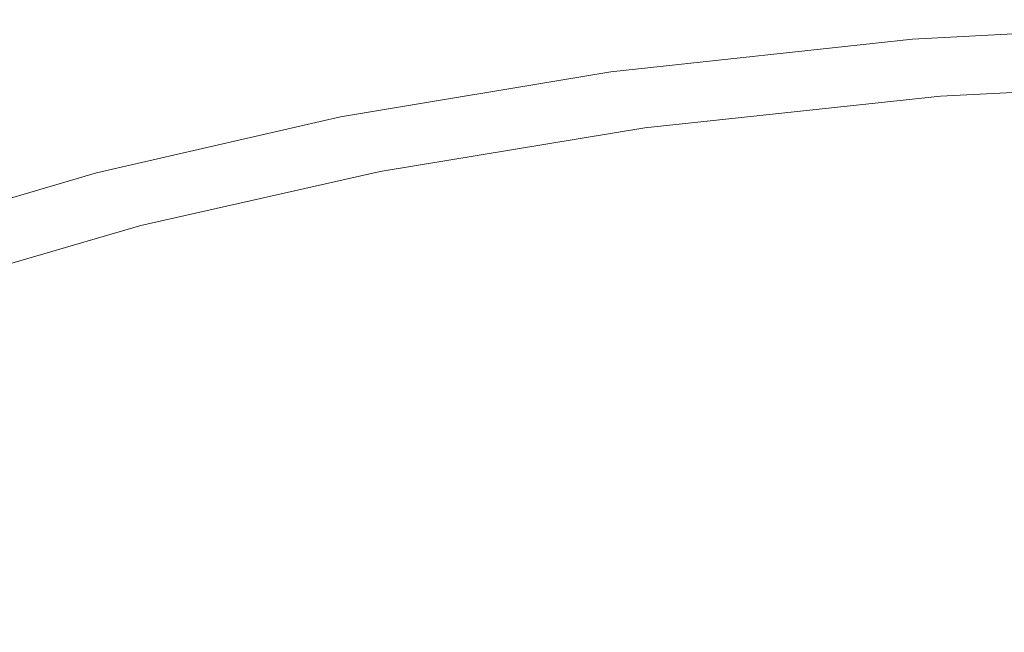
# Model space of a CAD drawing. Extents: x -689 to 731, y 126 to 746.
# Drawn here: x -441 to -272, y 641 to 746 of the extents above; entities that cross this region are included whole.
import ezdxf

# ---------------------------------------------------------------- set-up
doc = ezdxf.new("R2010")
doc.units = 0
doc.header["$LTSCALE"] = 500
doc.header["$MEASUREMENT"] = 0
doc.layers.add('GOYA_CERAMIKA', color=7, linetype='Continuous')

msp = doc.modelspace()

# ---------------------------------------------------------------- linework, layer by layer
at = {"layer": 'GOYA_CERAMIKA', "lineweight": 0}
for points, invisible_edges in [([(-287.81, 742.73, 870.37), (-287.93, 742.68, 871.43), (-229.77, 745.79, 869.88), (-229.66, 745.84, 868.83)], 15), ([(-287.92, 742.49, 872.06), (-229.78, 745.59, 870.51), (-229.77, 745.79, 869.88), (-287.93, 742.68, 871.43)], 15), ([(-287.77, 742.1, 872.37), (-229.68, 745.2, 870.82), (-229.78, 745.59, 870.51), (-287.92, 742.49, 872.06)], 11), ([(-287.26, 742.54, 866.9), (-287.81, 742.73, 870.37), (-229.66, 745.84, 868.83), (-229.15, 745.65, 865.36)], 15), ([(-287.77, 742.1, 872.37), (-287.48, 741.48, 872.47), (-229.46, 744.57, 870.92), (-229.68, 745.2, 870.82)], 15), ([(-287.26, 742.54, 866.9), (-229.15, 745.65, 865.36), (-227.99, 745.12, 857.49), (-286, 742.02, 859.01)], 15), ([(-286, 742.02, 859.01), (-227.99, 745.12, 857.49), (-225.91, 744.17, 843.22), (-283.74, 741.07, 844.7)], 15), ([(-287.48, 741.48, 872.47), (-287.04, 740.59, 872.46), (-229.13, 743.67, 870.91), (-229.46, 744.57, 870.92)], 15), ([(-286.45, 739.38, 872.44), (-228.68, 742.45, 870.9), (-229.13, 743.67, 870.91), (-287.04, 740.59, 872.46)], 15), ([(-280.17, 739.61, 821.98), (-283.74, 741.07, 844.7), (-225.91, 744.17, 843.22), (-222.62, 742.69, 820.56)], 15), ([(-287.81, 742.73, 870.37), (-339.58, 737.14, 871.75), (-339.71, 737.09, 872.8), (-287.93, 742.68, 871.43)], 15), ([(-287.92, 742.49, 872.06), (-287.93, 742.68, 871.43), (-339.71, 737.09, 872.8), (-339.68, 736.9, 873.43)], 15), ([(-287.77, 742.1, 872.37), (-287.92, 742.49, 872.06), (-339.68, 736.9, 873.43), (-339.49, 736.52, 873.75)], 13), ([(-287.26, 742.54, 866.9), (-339, 736.95, 868.26), (-339.58, 737.14, 871.75), (-287.81, 742.73, 870.37)], 15), ([(-287.77, 742.1, 872.37), (-339.49, 736.52, 873.75), (-339.14, 735.91, 873.84), (-287.48, 741.48, 872.47)], 15), ([(-287.48, 741.48, 872.47), (-339.14, 735.91, 873.84), (-338.6, 735.03, 873.83), (-287.04, 740.59, 872.46)], 15), ([(-287.26, 742.54, 866.9), (-286, 742.02, 859.01), (-337.65, 736.44, 860.35), (-339, 736.95, 868.26)], 15), ([(-286, 742.02, 859.01), (-283.74, 741.07, 844.7), (-335.23, 735.51, 846.01), (-337.65, 736.44, 860.35)], 15), ([(-285.78, 738, 872.42), (-228.17, 741.06, 870.89), (-228.68, 742.45, 870.9), (-286.45, 739.38, 872.44)], 15), ([(-275.39, 737.51, 792.69), (-280.17, 739.61, 821.98), (-222.62, 742.69, 820.56), (-218.24, 740.56, 791.35)], 15), ([(-286.45, 739.38, 872.44), (-287.04, 740.59, 872.46), (-338.6, 735.03, 873.83), (-337.88, 733.84, 873.81)], 15), ([(-280.17, 739.61, 821.98), (-331.41, 734.08, 823.24), (-335.23, 735.51, 846.01), (-283.74, 741.07, 844.7)], 15), ([(-275.39, 737.51, 792.69), (-326.28, 732.01, 793.89), (-331.41, 734.08, 823.24), (-280.17, 739.61, 821.98)], 15), ([(-285.78, 738, 872.42), (-285.09, 736.61, 872.4), (-227.66, 739.66, 870.88), (-228.17, 741.06, 870.89)], 15), ([(-285.09, 736.61, 872.4), (-284.48, 735.36, 872.39), (-227.19, 738.4, 870.86), (-227.66, 739.66, 870.88)], 15), ([(-275.39, 737.51, 792.69), (-218.24, 740.56, 791.35), (-212.88, 737.65, 757.43), (-269.49, 734.62, 758.68)], 15), ([(-285.78, 738, 872.42), (-286.45, 739.38, 872.44), (-337.88, 733.84, 873.81), (-337.06, 732.5, 873.79)], 15), ([(-285.78, 738, 872.42), (-337.06, 732.5, 873.79), (-336.23, 731.13, 873.76), (-285.09, 736.61, 872.4)], 15), ([(-284, 734.39, 872.37), (-226.83, 737.42, 870.85), (-227.19, 738.4, 870.86), (-284.48, 735.36, 872.39)], 15), ([(-339.58, 737.14, 871.75), (-385.94, 729.39, 872.98), (-386.06, 729.34, 874.04), (-339.71, 737.09, 872.8)], 15), ([(-339.68, 736.9, 873.43), (-339.71, 737.09, 872.8), (-386.06, 729.34, 874.04), (-386.02, 729.15, 874.67)], 15), ([(-339.49, 736.52, 873.75), (-339.68, 736.9, 873.43), (-386.02, 729.15, 874.67), (-385.8, 728.78, 874.98)], 13), ([(-339, 736.95, 868.26), (-385.32, 729.21, 869.49), (-385.94, 729.39, 872.98), (-339.58, 737.14, 871.75)], 15), ([(-339.49, 736.52, 873.75), (-385.8, 728.78, 874.98), (-385.38, 728.19, 875.07), (-339.14, 735.91, 873.84)], 15), ([(-339, 736.95, 868.26), (-337.65, 736.44, 860.35), (-383.89, 728.71, 861.56), (-385.32, 729.21, 869.49)], 15), ([(-337.65, 736.44, 860.35), (-335.23, 735.51, 846.01), (-381.32, 727.8, 847.19), (-383.89, 728.71, 861.56)], 15), ([(-285.09, 736.61, 872.4), (-336.23, 731.13, 873.76), (-335.49, 729.9, 873.74), (-284.48, 735.36, 872.39)], 15), ([(-275.39, 737.51, 792.69), (-269.49, 734.62, 758.68), (-319.88, 729.17, 759.79), (-326.28, 732.01, 793.89)], 15), ([(-283.64, 733.66, 872.3), (-226.55, 736.68, 870.78), (-226.83, 737.42, 870.85), (-284, 734.39, 872.37)], 15), ([(-283.64, 733.66, 872.3), (-283.36, 733.12, 872.08), (-226.34, 736.13, 870.56), (-226.55, 736.68, 870.78)], 15), ([(-339.14, 735.91, 873.84), (-385.38, 728.19, 875.07), (-384.76, 727.33, 875.06), (-338.6, 735.03, 873.83)], 15), ([(-337.88, 733.84, 873.81), (-338.6, 735.03, 873.83), (-384.76, 727.33, 875.06), (-383.93, 726.18, 875.03)], 15), ([(-331.41, 734.08, 823.24), (-377.29, 726.41, 824.37), (-381.32, 727.8, 847.19), (-335.23, 735.51, 846.01)], 15), ([(-284, 734.39, 872.37), (-284.48, 735.36, 872.39), (-335.49, 729.9, 873.74), (-334.91, 728.95, 873.73)], 15), ([(-269.49, 734.62, 758.68), (-262.54, 730.82, 721.77), (-312.3, 725.44, 722.79), (-319.88, 729.17, 759.79)], 15), ([(-283.36, 733.12, 872.08), (-283.12, 732.7, 871.66), (-226.15, 735.71, 870.14), (-226.34, 736.13, 870.56)], 13), ([(-282.91, 732.38, 870.95), (-225.98, 735.38, 869.44), (-226.15, 735.71, 870.14), (-283.12, 732.7, 871.66)], 15), ([(-282.21, 731.58, 867.08), (-225.4, 734.57, 865.58), (-225.98, 735.38, 869.44), (-282.91, 732.38, 870.95)], 15), ([(-282.21, 731.58, 867.08), (-280.54, 729.75, 857.12), (-223.98, 732.72, 855.66), (-225.4, 734.57, 865.58)], 15), ([(-337.06, 732.5, 873.79), (-337.88, 733.84, 873.81), (-383.93, 726.18, 875.03), (-382.98, 724.86, 875.01)], 15), ([(-326.28, 732.01, 793.89), (-371.83, 724.39, 794.95), (-377.29, 726.41, 824.37), (-331.41, 734.08, 823.24)], 15), ([(-283.64, 733.66, 872.3), (-284, 734.39, 872.37), (-334.91, 728.95, 873.73), (-334.47, 728.23, 873.65)], 15), ([(-283.64, 733.66, 872.3), (-334.47, 728.23, 873.65), (-334.12, 727.7, 873.43), (-283.36, 733.12, 872.08)], 15), ([(-283.36, 733.12, 872.08), (-334.12, 727.7, 873.43), (-333.84, 727.29, 873), (-283.12, 732.7, 871.66)], 11), ([(-337.06, 732.5, 873.79), (-382.98, 724.86, 875.01), (-382.02, 723.54, 874.98), (-336.23, 731.13, 873.76)], 15), ([(-336.23, 731.13, 873.76), (-382.02, 723.54, 874.98), (-381.15, 722.34, 874.96), (-335.49, 729.9, 873.74)], 15), ([(-326.28, 732.01, 793.89), (-319.88, 729.17, 759.79), (-365.01, 721.63, 760.78), (-371.83, 724.39, 794.95)], 15), ([(-282.91, 732.38, 870.95), (-283.12, 732.7, 871.66), (-333.84, 727.29, 873), (-333.59, 726.97, 872.3)], 15), ([(-282.21, 731.58, 867.08), (-282.91, 732.38, 870.95), (-333.59, 726.97, 872.3), (-332.8, 726.18, 868.41)], 15), ([(-282.21, 731.58, 867.08), (-332.8, 726.18, 868.41), (-330.9, 724.39, 858.42), (-280.54, 729.75, 857.12)], 15), ([(-280.54, 729.75, 857.12), (-277.4, 726.33, 838.19), (-221.32, 729.28, 836.81), (-223.98, 732.72, 855.66)], 15), ([(-334.91, 728.95, 873.73), (-335.49, 729.9, 873.74), (-381.15, 722.34, 874.96), (-380.48, 721.41, 874.94)], 15), ([(-280.54, 729.75, 857.12), (-330.9, 724.39, 858.42), (-327.33, 721.03, 839.43), (-277.4, 726.33, 838.19)], 15), ([(-254.65, 725.96, 683.82), (-303.59, 720.68, 684.74), (-312.3, 725.44, 722.79), (-262.54, 730.82, 721.77)], 15), ([(-427.82, 719.81, 874.09), (-427.95, 719.77, 875.15), (-386.06, 729.34, 874.04), (-385.94, 729.39, 872.98)], 15), ([(-427.89, 719.58, 875.78), (-386.02, 729.15, 874.67), (-386.06, 729.34, 874.04), (-427.95, 719.77, 875.15)], 15), ([(-427.64, 719.22, 876.09), (-385.8, 728.78, 874.98), (-386.02, 729.15, 874.67), (-427.89, 719.58, 875.78)], 11), ([(-427.17, 719.63, 870.59), (-427.82, 719.81, 874.09), (-385.94, 729.39, 872.98), (-385.32, 729.21, 869.49)], 15), ([(-427.64, 719.22, 876.09), (-427.17, 718.65, 876.18), (-385.38, 728.19, 875.07), (-385.8, 728.78, 874.98)], 15), ([(-427.17, 719.63, 870.59), (-385.32, 729.21, 869.49), (-383.89, 728.71, 861.56), (-425.67, 719.15, 862.65)], 15), ([(-427.17, 718.65, 876.18), (-426.48, 717.82, 876.17), (-384.76, 727.33, 875.06), (-385.38, 728.19, 875.07)], 15), ([(-425.67, 719.15, 862.65), (-383.89, 728.71, 861.56), (-381.32, 727.8, 847.19), (-422.97, 718.28, 848.25)], 15), ([(-418.74, 716.93, 825.39), (-422.97, 718.28, 848.25), (-381.32, 727.8, 847.19), (-377.29, 726.41, 824.37)], 15), ([(-334.47, 728.23, 873.65), (-334.91, 728.95, 873.73), (-380.48, 721.41, 874.94), (-379.97, 720.71, 874.86)], 15), ([(-334.47, 728.23, 873.65), (-379.97, 720.71, 874.86), (-379.57, 720.19, 874.64), (-334.12, 727.7, 873.43)], 15), ([(-319.88, 729.17, 759.79), (-312.3, 725.44, 722.79), (-356.84, 717.99, 723.71), (-365.01, 721.63, 760.78)], 15), ([(-272.29, 720.78, 807.39), (-217, 723.67, 806.12), (-221.32, 729.28, 836.81), (-277.4, 726.33, 838.19)], 15), ([(-425.54, 716.71, 876.14), (-383.93, 726.18, 875.03), (-384.76, 727.33, 875.06), (-426.48, 717.82, 876.17)], 15), ([(-424.47, 715.43, 876.11), (-382.98, 724.86, 875.01), (-383.93, 726.18, 875.03), (-425.54, 716.71, 876.14)], 15), ([(-413, 714.98, 795.92), (-418.74, 716.93, 825.39), (-377.29, 726.41, 824.37), (-371.83, 724.39, 794.95)], 15), ([(-334.12, 727.7, 873.43), (-379.57, 720.19, 874.64), (-379.25, 719.8, 874.21), (-333.84, 727.29, 873)], 11), ([(-333.59, 726.97, 872.3), (-333.84, 727.29, 873), (-379.25, 719.8, 874.21), (-378.97, 719.48, 873.5)], 15), ([(-332.8, 726.18, 868.41), (-333.59, 726.97, 872.3), (-378.97, 719.48, 873.5), (-378.09, 718.72, 869.6)], 15), ([(-332.8, 726.18, 868.41), (-378.09, 718.72, 869.6), (-375.98, 716.96, 859.58), (-330.9, 724.39, 858.42)], 15), ([(-272.29, 720.78, 807.39), (-277.4, 726.33, 838.19), (-327.33, 721.03, 839.43), (-321.51, 715.58, 808.52)], 15), ([(-424.47, 715.43, 876.11), (-423.39, 714.15, 876.08), (-382.02, 723.54, 874.98), (-382.98, 724.86, 875.01)], 15), ([(-413, 714.98, 795.92), (-371.83, 724.39, 794.95), (-365.01, 721.63, 760.78), (-405.78, 712.3, 761.68)], 15), ([(-330.9, 724.39, 858.42), (-375.98, 716.96, 859.58), (-372.02, 713.69, 840.53), (-327.33, 721.03, 839.43)], 15), ([(-303.59, 720.68, 684.74), (-347.4, 713.35, 685.58), (-356.84, 717.99, 723.71), (-312.3, 725.44, 722.79)], 15), ([(-245.56, 720.08, 645.08), (-293.51, 714.9, 645.91), (-303.59, 720.68, 684.74), (-254.65, 725.96, 683.82)], 15), ([(-423.39, 714.15, 876.08), (-422.41, 712.99, 876.06), (-381.15, 722.34, 874.96), (-382.02, 723.54, 874.98)], 15), ([(-265.34, 713.18, 767.62), (-211.15, 716, 766.5), (-217, 723.67, 806.12), (-272.29, 720.78, 807.39)], 15), ([(-421.66, 712.1, 876.04), (-380.48, 721.41, 874.94), (-381.15, 722.34, 874.96), (-422.41, 712.99, 876.06)], 15), ([(-421.09, 711.42, 875.95), (-379.97, 720.71, 874.86), (-380.48, 721.41, 874.94), (-421.66, 712.1, 876.04)], 15), ([(-405.78, 712.3, 761.68), (-365.01, 721.63, 760.78), (-356.84, 717.99, 723.71), (-397.1, 708.79, 724.54)], 15), ([(-321.51, 715.58, 808.52), (-327.33, 721.03, 839.43), (-372.02, 713.69, 840.53), (-365.58, 708.37, 809.53)], 15), ([(-465.81, 708.58, 875.1), (-465.94, 708.54, 876.16), (-427.95, 719.77, 875.15), (-427.82, 719.81, 874.09)], 15), ([(-465.87, 708.36, 876.79), (-427.89, 719.58, 875.78), (-427.95, 719.77, 875.15), (-465.94, 708.54, 876.16)], 15), ([(-465.59, 708.02, 877.1), (-427.64, 719.22, 876.09), (-427.89, 719.58, 875.78), (-465.87, 708.36, 876.79)], 11), ([(-465.14, 708.41, 871.59), (-465.81, 708.58, 875.1), (-427.82, 719.81, 874.09), (-427.17, 719.63, 870.59)], 15), ([(-465.14, 708.41, 871.59), (-427.17, 719.63, 870.59), (-425.67, 719.15, 862.65), (-463.57, 707.94, 863.64)], 15), ([(-421.09, 711.42, 875.95), (-420.64, 710.91, 875.73), (-379.57, 720.19, 874.64), (-379.97, 720.71, 874.86)], 15), ([(-420.64, 710.91, 875.73), (-420.28, 710.53, 875.3), (-379.25, 719.8, 874.21), (-379.57, 720.19, 874.64)], 13), ([(-419.97, 710.23, 874.59), (-378.97, 719.48, 873.5), (-379.25, 719.8, 874.21), (-420.28, 710.53, 875.3)], 15), ([(-419.01, 709.48, 870.68), (-378.09, 718.72, 869.6), (-378.97, 719.48, 873.5), (-419.97, 710.23, 874.59)], 15), ([(-293.51, 714.9, 645.91), (-336.43, 707.72, 646.65), (-347.4, 713.35, 685.58), (-303.59, 720.68, 684.74)], 15), ([(-265.34, 713.18, 767.62), (-272.29, 720.78, 807.39), (-321.51, 715.58, 808.52), (-313.59, 708.12, 768.61)], 15), ([(-245.56, 720.08, 645.08), (-235.04, 713.19, 605.82), (-281.82, 708.13, 606.55), (-293.51, 714.9, 645.91)], 15), ([(-465.59, 708.02, 877.1), (-465.08, 707.46, 877.19), (-427.17, 718.65, 876.18), (-427.64, 719.22, 876.09)], 15), ([(-465.08, 707.46, 877.19), (-464.31, 706.67, 877.17), (-426.48, 717.82, 876.17), (-427.17, 718.65, 876.18)], 15), ([(-463.28, 705.6, 877.15), (-425.54, 716.71, 876.14), (-426.48, 717.82, 876.17), (-464.31, 706.67, 877.17)], 15), ([(-463.57, 707.94, 863.64), (-425.67, 719.15, 862.65), (-422.97, 718.28, 848.25), (-460.75, 707.1, 849.22)], 15), ([(-456.34, 705.81, 826.32), (-460.75, 707.1, 849.22), (-422.97, 718.28, 848.25), (-418.74, 716.93, 825.39)], 15), ([(-419.01, 709.48, 870.68), (-416.72, 707.79, 860.63), (-375.98, 716.96, 859.58), (-378.09, 718.72, 869.6)], 15), ([(-386.99, 704.3, 686.33), (-397.1, 708.79, 724.54), (-356.84, 717.99, 723.71), (-347.4, 713.35, 685.58)], 15), ([(-462.1, 704.38, 877.11), (-424.47, 715.43, 876.11), (-425.54, 716.71, 876.14), (-463.28, 705.6, 877.15)], 15), ([(-450.34, 703.94, 796.79), (-456.34, 705.81, 826.32), (-418.74, 716.93, 825.39), (-413, 714.98, 795.92)], 15), ([(-416.72, 707.79, 860.63), (-412.41, 704.62, 841.53), (-372.02, 713.69, 840.53), (-375.98, 716.96, 859.58)], 15), ([(-462.1, 704.38, 877.11), (-460.91, 703.14, 877.08), (-423.39, 714.15, 876.08), (-424.47, 715.43, 876.11)], 15), ([(-450.34, 703.94, 796.79), (-413, 714.98, 795.92), (-405.78, 712.3, 761.68), (-442.76, 701.37, 762.5)], 15), ([(-313.59, 708.12, 768.61), (-321.51, 715.58, 808.52), (-365.58, 708.37, 809.53), (-356.78, 701.1, 769.5)], 15), ([(-293.51, 714.9, 645.91), (-281.82, 708.13, 606.55), (-323.7, 701.13, 607.21), (-336.43, 707.72, 646.65)], 15), ([(-460.91, 703.14, 877.08), (-459.84, 702.03, 877.05), (-422.41, 712.99, 876.06), (-423.39, 714.15, 876.08)], 15), ([(-459.01, 701.17, 877.03), (-421.66, 712.1, 876.04), (-422.41, 712.99, 876.06), (-459.84, 702.03, 877.05)], 15), ([(-405.4, 699.46, 810.44), (-365.58, 708.37, 809.53), (-372.02, 713.69, 840.53), (-412.41, 704.62, 841.53)], 15), ([(-375.21, 698.85, 647.33), (-386.99, 704.3, 686.33), (-347.4, 713.35, 685.58), (-336.43, 707.72, 646.65)], 15), ([(-265.34, 713.18, 767.62), (-313.59, 708.12, 768.61), (-303.69, 698.76, 722.61), (-256.7, 703.66, 721.77)], 15), ([(-235.04, 713.19, 605.82), (-222.84, 705.3, 566.31), (-268.29, 700.39, 566.95), (-281.82, 708.13, 606.55)], 15), ([(-458.38, 700.52, 876.95), (-421.09, 711.42, 875.95), (-421.66, 712.1, 876.04), (-459.01, 701.17, 877.03)], 15), ([(-458.38, 700.52, 876.95), (-457.9, 700.03, 876.72), (-420.64, 710.91, 875.73), (-421.09, 711.42, 875.95)], 15), ([(-457.9, 700.03, 876.72), (-457.5, 699.67, 876.29), (-420.28, 710.53, 875.3), (-420.64, 710.91, 875.73)], 13), ([(-442.76, 701.37, 762.5), (-405.78, 712.3, 761.68), (-397.1, 708.79, 724.54), (-433.61, 697.99, 725.29)], 15), ([(-457.16, 699.37, 875.58), (-419.97, 710.23, 874.59), (-420.28, 710.53, 875.3), (-457.5, 699.67, 876.29)], 15), ([(-456.13, 698.66, 871.65), (-419.01, 709.48, 870.68), (-419.97, 710.23, 874.59), (-457.16, 699.37, 875.58)], 15), ([(-456.13, 698.66, 871.65), (-453.67, 697.03, 861.58), (-416.72, 707.79, 860.63), (-419.01, 709.48, 870.68)], 15), ([(-453.67, 697.03, 861.58), (-449.05, 693.98, 842.43), (-412.41, 704.62, 841.53), (-416.72, 707.79, 860.63)], 15), ([(-422.9, 693.68, 687.01), (-433.61, 697.99, 725.29), (-397.1, 708.79, 724.54), (-386.99, 704.3, 686.33)], 15), ([(-395.81, 692.42, 770.3), (-356.78, 701.1, 769.5), (-365.58, 708.37, 809.53), (-405.4, 699.46, 810.44)], 15), ([(-375.21, 698.85, 647.33), (-336.43, 707.72, 646.65), (-323.7, 701.13, 607.21), (-361.54, 692.48, 607.8)], 15), ([(-313.59, 708.12, 768.61), (-356.78, 701.1, 769.5), (-345.75, 691.97, 723.36), (-303.69, 698.76, 722.61)], 15), ([(-281.82, 708.13, 606.55), (-268.29, 700.39, 566.95), (-308.98, 693.59, 567.51), (-323.7, 701.13, 607.21)], 15), ([(-441.53, 689.02, 811.27), (-405.4, 699.46, 810.44), (-412.41, 704.62, 841.53), (-449.05, 693.98, 842.43)], 15), ([(-410.4, 688.45, 647.94), (-422.9, 693.68, 687.01), (-386.99, 704.3, 686.33), (-375.21, 698.85, 647.33)], 15), ([(-256.7, 703.66, 721.77), (-303.69, 698.76, 722.61), (-291.94, 687.61, 673.43), (-246.51, 692.3, 672.75)], 15), ([(-442.76, 701.37, 762.5), (-433.61, 697.99, 725.29), (-466.93, 685.77, 725.97), (-476.51, 689, 763.24)], 15), ([(-395.81, 692.42, 770.3), (-383.76, 683.58, 724.04), (-345.75, 691.97, 723.36), (-356.78, 701.1, 769.5)], 15), ([(-361.54, 692.48, 607.8), (-323.7, 701.13, 607.21), (-308.98, 693.59, 567.51), (-345.75, 685.18, 568.02)], 15), ([(-431.22, 682.24, 771.03), (-395.81, 692.42, 770.3), (-405.4, 699.46, 810.44), (-441.53, 689.02, 811.27)], 15), ([(-252.68, 691.7, 527.35), (-292.03, 685.12, 527.83), (-308.98, 693.59, 567.51), (-268.29, 700.39, 566.95)], 15), ([(-422.9, 693.68, 687.01), (-455.67, 681.66, 687.63), (-466.93, 685.77, 725.97), (-433.61, 697.99, 725.29)], 15), ([(-410.4, 688.45, 647.94), (-375.21, 698.85, 647.33), (-361.54, 692.48, 607.8), (-395.87, 682.33, 608.34)], 15), ([(-303.69, 698.76, 722.61), (-345.75, 691.97, 723.36), (-332.61, 681.1, 674.03), (-291.94, 687.61, 673.43)], 15), ([(-410.4, 688.45, 647.94), (-442.51, 676.68, 648.49), (-455.67, 681.66, 687.63), (-422.9, 693.68, 687.01)], 15), ([(-431.22, 682.24, 771.03), (-418.24, 673.74, 724.65), (-383.76, 683.58, 724.04), (-395.81, 692.42, 770.3)], 15), ([(-395.87, 682.33, 608.34), (-361.54, 692.48, 607.8), (-345.75, 685.18, 568.02), (-379.1, 675.32, 568.48)], 15), ([(-327.58, 676.99, 528.26), (-345.75, 685.18, 568.02), (-308.98, 693.59, 567.51), (-292.03, 685.12, 527.83)], 15), ([(-234.91, 679.23, 623.46), (-246.51, 692.3, 672.75), (-291.94, 687.61, 673.43), (-278.49, 674.76, 623.97)], 15), ([(-383.76, 683.58, 724.04), (-369.36, 673.05, 674.58), (-332.61, 681.1, 674.03), (-345.75, 691.97, 723.36)], 15), ([(-235.96, 682.33, 488.54), (-273.87, 675.99, 488.93), (-292.03, 685.12, 527.83), (-252.68, 691.7, 527.35)], 15), ([(-431.22, 682.24, 771.03), (-441.53, 689.02, 811.27), (-474.5, 677.2, 812.03), (-463.54, 670.73, 771.7)], 15), ([(-410.4, 688.45, 647.94), (-395.87, 682.33, 608.34), (-427.21, 670.84, 608.83), (-442.51, 676.68, 648.49)], 15), ([(-278.49, 674.76, 623.97), (-291.94, 687.61, 673.43), (-332.61, 681.1, 674.03), (-317.49, 668.58, 624.43)], 15), ([(-359.84, 667.45, 528.65), (-379.1, 675.32, 568.48), (-345.75, 685.18, 568.02), (-327.58, 676.99, 528.26)], 15), ([(-308.12, 668.16, 489.28), (-327.58, 676.99, 528.26), (-292.03, 685.12, 527.83), (-273.87, 675.99, 488.93)], 15), ([(-431.22, 682.24, 771.03), (-463.54, 670.73, 771.7), (-449.71, 662.61, 725.21), (-418.24, 673.74, 724.65)], 15), ([(-395.87, 682.33, 608.34), (-379.1, 675.32, 568.48), (-409.54, 664.16, 568.91), (-427.21, 670.84, 608.83)], 15), ([(-418.24, 673.74, 724.65), (-402.7, 663.62, 675.07), (-369.36, 673.05, 674.58), (-383.76, 683.58, 724.04)], 15), ([(-235.96, 682.33, 488.54), (-219.13, 672.57, 451.29), (-255.53, 666.48, 451.59), (-273.87, 675.99, 488.93)], 15), ([(-352.74, 660.93, 624.84), (-317.49, 668.58, 624.43), (-332.61, 681.1, 674.03), (-369.36, 673.05, 674.58)], 15), ([(-223.08, 665.79, 576.85), (-234.91, 679.23, 623.46), (-278.49, 674.76, 623.97), (-264.7, 661.57, 577.21)], 15), ([(-442.51, 676.68, 648.49), (-427.21, 670.84, 608.83), (-456.07, 658.18, 609.28), (-472.09, 663.7, 649)], 15), ([(-339.19, 658.97, 489.6), (-359.84, 667.45, 528.65), (-327.58, 676.99, 528.26), (-308.12, 668.16, 489.28)], 15), ([(-308.12, 668.16, 489.28), (-273.87, 675.99, 488.93), (-255.53, 666.48, 451.59), (-288.43, 658.96, 451.87)], 15), ([(-418.24, 673.74, 724.65), (-449.71, 662.61, 725.21), (-433.13, 652.95, 675.52), (-402.7, 663.62, 675.07)], 15), ([(-359.84, 667.45, 528.65), (-389.28, 656.66, 529), (-409.54, 664.16, 568.91), (-379.1, 675.32, 568.48)], 15), ([(-264.7, 661.57, 577.21), (-278.49, 674.76, 623.97), (-317.49, 668.58, 624.43), (-301.97, 655.71, 577.53)], 15), ([(-384.71, 651.96, 625.22), (-352.74, 660.93, 624.84), (-369.36, 673.05, 674.58), (-402.7, 663.62, 675.07)], 15), ([(-427.21, 670.84, 608.83), (-409.54, 664.16, 568.91), (-437.58, 651.86, 569.3), (-456.07, 658.18, 609.28)], 15), ([(-339.19, 658.97, 489.6), (-367.56, 648.58, 489.89), (-389.28, 656.66, 529), (-359.84, 667.45, 528.65)], 15), ([(-335.64, 648.48, 577.82), (-301.97, 655.71, 577.53), (-317.49, 668.58, 624.43), (-352.74, 660.93, 624.84)], 15), ([(-339.19, 658.97, 489.6), (-308.12, 668.16, 489.28), (-288.43, 658.96, 451.87), (-318.27, 650.13, 452.13)], 15), ([(-288.43, 658.96, 451.87), (-255.53, 666.48, 451.59), (-238.04, 656.85, 416.59), (-269.56, 649.64, 416.8)], 15), ([(-389.28, 656.66, 529), (-416.39, 644.76, 529.33), (-437.58, 651.86, 569.3), (-409.54, 664.16, 568.91)], 15), ([(-384.71, 651.96, 625.22), (-402.7, 663.62, 675.07), (-433.13, 652.95, 675.52), (-413.89, 641.82, 625.56)], 15), ([(-449.71, 662.61, 725.21), (-478.7, 650.34, 725.73), (-461.15, 641.17, 675.94), (-433.13, 652.95, 675.52)], 15), ([(-366.18, 639.99, 578.08), (-335.64, 648.48, 577.82), (-352.74, 660.93, 624.84), (-384.71, 651.96, 625.22)], 15), ([(-264.7, 661.57, 577.21), (-301.97, 655.71, 577.53), (-287.62, 643.81, 536.29), (-251.98, 649.36, 536.09)], 15), ([(-339.19, 658.97, 489.6), (-318.27, 650.13, 452.13), (-345.5, 640.15, 452.36), (-367.56, 648.58, 489.89)], 15), ([(-318.27, 650.13, 452.13), (-288.43, 658.96, 451.87), (-269.56, 649.64, 416.8), (-298.15, 641.19, 417)], 15), ([(-482.97, 644.49, 609.7), (-456.07, 658.18, 609.28), (-437.58, 651.86, 569.3), (-463.72, 638.56, 569.66)], 15), ([(-367.56, 648.58, 489.89), (-393.68, 637.11, 490.16), (-416.39, 644.76, 529.33), (-389.28, 656.66, 529)], 15), ([(-335.64, 648.48, 577.82), (-319.82, 636.96, 536.47), (-287.62, 643.81, 536.29), (-301.97, 655.71, 577.53)], 15), ([(-441.68, 631.9, 529.64), (-463.72, 638.56, 569.66), (-437.58, 651.86, 569.3), (-416.39, 644.76, 529.33)], 15), ([(-413.89, 641.82, 625.56), (-433.13, 652.95, 675.52), (-461.15, 641.17, 675.94), (-440.77, 630.63, 625.88)], 15), ([(-366.18, 639.99, 578.08), (-384.71, 651.96, 625.22), (-413.89, 641.82, 625.56), (-394.06, 630.39, 578.32)], 15), ([(-318.27, 650.13, 452.13), (-298.15, 641.19, 417), (-324.25, 631.62, 417.17), (-345.5, 640.15, 452.36)], 15), ([(-367.56, 648.58, 489.89), (-345.5, 640.15, 452.36), (-370.59, 629.14, 452.57), (-393.68, 637.11, 490.16)], 15), ([(-366.18, 639.99, 578.08), (-349.02, 628.92, 536.63), (-319.82, 636.96, 536.47), (-335.64, 648.48, 577.82)], 15), ([(-279.95, 632.39, 384.99), (-298.15, 641.19, 417), (-269.56, 649.64, 416.8), (-252.58, 640.48, 384.85)], 15), ([(-251.98, 649.36, 536.09), (-287.62, 643.81, 536.29), (-276.02, 634.18, 503.68), (-241.71, 639.48, 503.57)], 15), ([(-418.03, 624.73, 490.41), (-441.68, 631.9, 529.64), (-416.39, 644.76, 529.33), (-393.68, 637.11, 490.16)], 15), ([(-319.82, 636.96, 536.47), (-307.02, 627.63, 503.77), (-276.02, 634.18, 503.68), (-287.62, 643.81, 536.29)], 15), ([(-394.06, 630.39, 578.32), (-413.89, 641.82, 625.56), (-440.77, 630.63, 625.88), (-419.74, 619.8, 578.54)], 15), ([(-465.83, 618.54, 626.17), (-440.77, 630.63, 625.88), (-461.15, 641.17, 675.94), (-487.28, 628.46, 676.32)], 15), ([(-279.95, 632.39, 384.99), (-304.92, 623.23, 385.11), (-324.25, 631.62, 417.17), (-298.15, 641.19, 417)], 15)]:
    msp.add_3dface(points, dxfattribs=dict(at, invisible_edges=invisible_edges))

doc.saveas('drawing.dxf')
